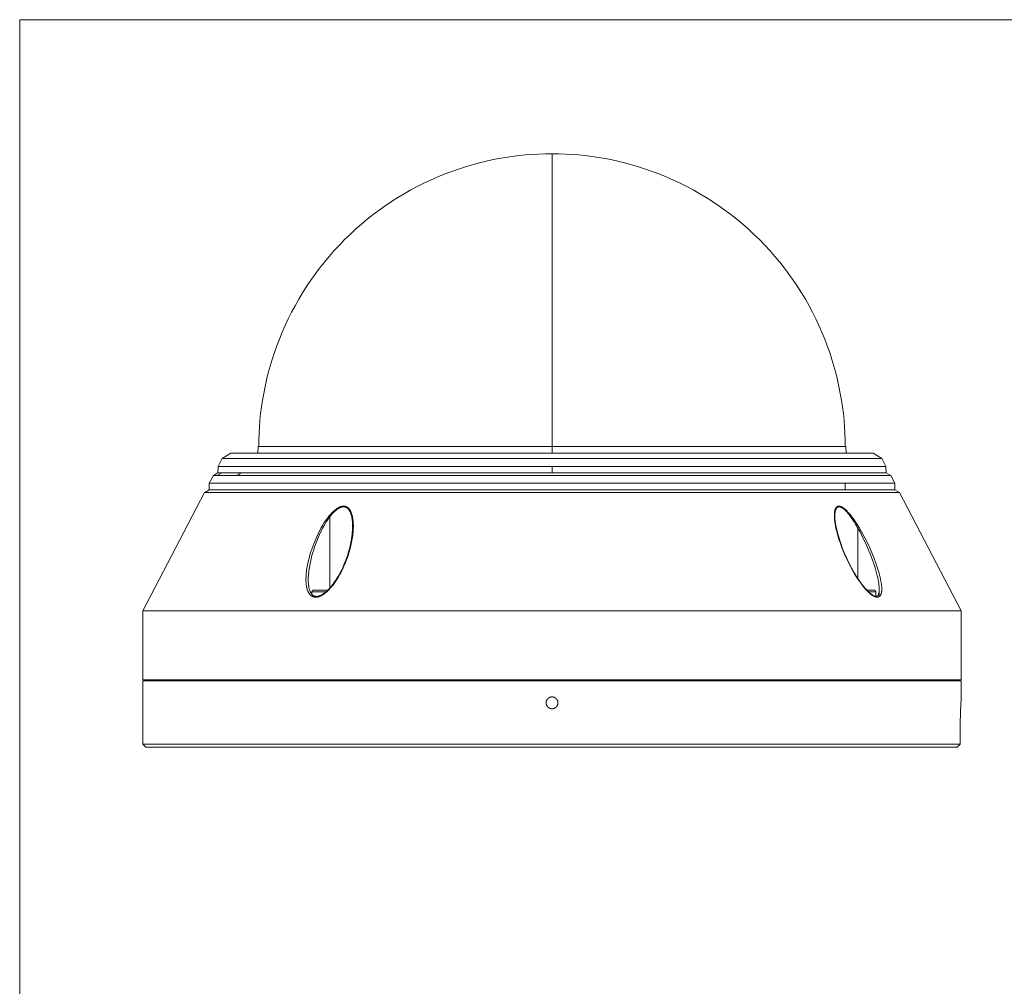
# Model space of a CAD drawing. Units: inches. Extents: x 0.5 to 16.1, y 0.5 to 11.2.
# Drawn here: x 0.5 to 5.6, y 6.2 to 11.2 of the extents above; entities that cross this region are included whole.
import ezdxf

# ---------------------------------------------------------------- set-up
doc = ezdxf.new("R2010")
doc.units = ezdxf.units.IN
doc.header["$MEASUREMENT"] = 0
doc.layers.add('Layer 1', color=7, linetype='Continuous', lineweight=0)

msp = doc.modelspace()

# ---------------------------------------------------------------- linework, layer by layer
at = {"layer": 'Layer 1', "color": 250, "lineweight": 5, "true_color": 0x231f20}
for p, q in [((3.2176, 10.5282), (3.2176, 9.019)), ((1.701, 8.984), (1.7022, 9.0188)), ((3.2175, 9.0188), (1.7055, 9.0188)), ((3.2178, 9.0188), (3.2176, 9.0188)), ((3.2176, 9.0183), (3.2176, 8.984)), ((4.7304, 9.0188), (3.2178, 9.0188)), ((4.7331, 9.0188), (4.7343, 8.984)), ((1.4955, 8.9157), (1.5169, 8.9569)), ((1.5616, 8.984), (1.5169, 8.9569)), ((4.7346, 8.984), (1.701, 8.984)), ((4.9184, 8.9569), (4.8737, 8.984)), ((4.9184, 8.9569), (4.9398, 8.9157)), ((1.4943, 8.8823), (1.4955, 8.9157)), ((3.2176, 8.8823), (3.2176, 8.9157)), ((4.9398, 8.9157), (4.941, 8.8823)), ((1.4502, 8.8287), (1.471, 8.8686)), ((1.471, 8.8686), (1.4943, 8.8823)), ((1.4909, 8.8686), (1.514, 8.8823)), ((1.6153, 8.8823), (1.5936, 8.8686)), ((3.2176, 8.8823), (1.6153, 8.8823)), ((4.941, 8.8823), (4.9643, 8.8686)), ((4.9643, 8.8686), (4.9851, 8.8287)), ((1.45, 8.7952), (1.4265, 8.7814)), ((1.449, 8.7952), (1.4502, 8.8287)), ((1.45, 8.7952), (4.73, 8.7952)), ((4.729, 8.8287), (4.73, 8.7952)), ((4.9851, 8.8287), (4.9863, 8.7952)), ((4.9863, 8.7952), (5.0097, 8.7814)), ((1.1076, 8.1705), (1.4256, 8.7814)), ((1.4256, 8.7814), (1.4263, 8.7818)), ((5.0097, 8.7814), (5.3277, 8.1705)), ((2.0712, 8.6552), (2.067, 8.6585)), ((2.0712, 8.2877), (2.0712, 8.6552)), ((4.6771, 8.6253), (4.6763, 8.6542)), ((2.1889, 8.5931), (2.1876, 8.545)), ((4.7956, 8.5971), (4.7956, 8.3364)), ((2.0657, 8.2817), (2.0712, 8.2877)), ((4.8394, 8.2776), (4.8414, 8.2776)), ((1.9794, 8.256), (1.9794, 8.2684)), ((4.8507, 8.2684), (4.8874, 8.2684)), ((4.8874, 8.2684), (4.8874, 8.2454)), ((4.905, 8.2762), (4.9041, 8.2434)), ((1.1076, 8.1705), (1.1076, 7.8158)), ((5.3277, 7.8158), (5.3277, 8.1705)), ((1.1076, 7.8097), (1.1076, 7.4825)), ((5.2697, 7.8158), (1.1659, 7.8158)), ((1.1659, 7.8098), (1.1659, 7.8158)), ((4.6962, 7.8097), (1.166, 7.8097)), ((1.5186, 7.8097), (1.5186, 7.8158)), ((1.772, 7.8097), (1.772, 7.8158)), ((1.9534, 7.8158), (1.9534, 7.8097)), ((1.9718, 7.8097), (1.972, 7.8158)), ((2.1703, 7.8158), (2.1706, 7.8098)), ((2.2214, 7.8097), (2.2214, 7.8158)), ((2.3473, 7.8158), (2.3473, 7.8097)), ((3.3224, 7.8097), (3.3225, 7.8099)), ((4.3679, 7.8158), (4.3679, 7.8097)), ((4.464, 7.8158), (4.464, 7.8097)), ((4.4856, 7.8158), (4.4856, 7.8097)), ((4.6647, 7.8097), (4.6647, 7.8158)), ((4.6962, 7.8097), (4.6964, 7.8158)), ((4.6966, 7.8097), (4.6962, 7.8097)), ((5.2697, 7.8097), (4.6966, 7.8097)), ((4.8948, 7.8158), (4.895, 7.8097)), ((5.0757, 7.8097), (5.0757, 7.8158)), ((5.2694, 7.8158), (5.2694, 7.8097)), ((5.3277, 7.7179), (5.3277, 7.8097)), ((5.323, 7.4967), (5.3232, 7.5851)), ((1.1228, 7.4672), (1.1076, 7.4825)), ((1.1076, 7.4825), (5.3228, 7.4825))]:
    msp.add_line(p, q, dxfattribs=at)
for points in [[(3.2176, 10.5282), (3.1841, 10.5278), (3.1502, 10.5267), (3.1161, 10.5248), (3.0817, 10.522), (3.0472, 10.5185), (3.0124, 10.5142), (2.9775, 10.509), (2.9424, 10.5029), (2.9073, 10.496), (2.872, 10.4881), (2.8368, 10.4794), (2.8015, 10.4698), (2.7662, 10.4592), (2.731, 10.4477), (2.6959, 10.4353), (2.6609, 10.422), (2.6261, 10.4077), (2.5915, 10.3925), (2.5571, 10.3763), (2.523, 10.3592), (2.4892, 10.3412), (2.4557, 10.3222), (2.4226, 10.3024), (2.39, 10.2816), (2.3578, 10.26), (2.3261, 10.2375), (2.2949, 10.2141), (2.2643, 10.1899), (2.2343, 10.1649), (2.2049, 10.1391), (2.1762, 10.1125), (2.1482, 10.0852), (2.1208, 10.0571), (2.0943, 10.0284), (2.0684, 9.999), (2.0434, 9.969), (2.0192, 9.9384), (1.9959, 9.9072), (1.9733, 9.8755), (1.9517, 9.8433), (1.9309, 9.8107), (1.9111, 9.7776), (1.8922, 9.7442), (1.8741, 9.7104), (1.857, 9.6763), (1.8409, 9.6419), (1.8256, 9.6072), (1.8114, 9.5724), (1.7981, 9.5376), (1.7857, 9.5027), (1.7743, 9.4677), (1.7638, 9.4326), (1.7542, 9.3975), (1.7455, 9.3625), (1.7376, 9.3274), (1.7307, 9.2925), (1.7246, 9.2576), (1.7194, 9.2229), (1.715, 9.1883), (1.7115, 9.1539), (1.7087, 9.1197), (1.7068, 9.0857), (1.7056, 9.0521), (1.7052, 9.0186)], [(3.2176, 10.5282), (3.2512, 10.5278), (3.2851, 10.5267), (3.3192, 10.5248), (3.3535, 10.522), (3.3881, 10.5185), (3.4229, 10.5142), (3.4578, 10.509), (3.4929, 10.5029), (3.528, 10.496), (3.5632, 10.4881), (3.5985, 10.4794), (3.6338, 10.4698), (3.6691, 10.4592), (3.7043, 10.4477), (3.7394, 10.4353), (3.7744, 10.422), (3.8092, 10.4077), (3.8438, 10.3925), (3.8782, 10.3763), (3.9123, 10.3592), (3.9461, 10.3412), (3.9796, 10.3222), (4.0126, 10.3024), (4.0453, 10.2816), (4.0775, 10.26), (4.1092, 10.2375), (4.1403, 10.2141), (4.171, 10.1899), (4.201, 10.1649), (4.2304, 10.1391), (4.2591, 10.1125), (4.2871, 10.0852), (4.3144, 10.0571), (4.341, 10.0284), (4.3668, 9.999), (4.3919, 9.969), (4.4161, 9.9384), (4.4394, 9.9072), (4.4619, 9.8755), (4.4836, 9.8433), (4.5043, 9.8107), (4.5242, 9.7776), (4.5431, 9.7442), (4.5611, 9.7104), (4.5782, 9.6763), (4.5944, 9.6419), (4.6096, 9.6072), (4.6239, 9.5724), (4.6372, 9.5376), (4.6496, 9.5027), (4.661, 9.4677), (4.6715, 9.4326), (4.6811, 9.3975), (4.6898, 9.3625), (4.6976, 9.3274), (4.7046, 9.2925), (4.7106, 9.2576), (4.7159, 9.2229), (4.7202, 9.1883), (4.7238, 9.1539), (4.7265, 9.1197), (4.7285, 9.0857), (4.7297, 9.0521), (4.7301, 9.0186)], [(1.7055, 9.0188), (1.703, 9.0188), (1.7024, 9.0188), (1.7023, 9.0188), (1.7022, 9.0188), (1.7022, 9.0188), (1.7022, 9.0188)], [(4.7331, 9.0188), (4.7331, 9.0188), (4.7331, 9.0188), (4.7331, 9.0188), (4.733, 9.0188), (4.7329, 9.0188), (4.7324, 9.0188), (4.7304, 9.0188)], [(4.9184, 8.9569), (4.9184, 8.9569), (1.5169, 8.9569), (1.5169, 8.9569)], [(1.701, 8.984), (1.5947, 8.984), (1.5696, 8.984), (1.5636, 8.984), (1.5621, 8.984), (1.5617, 8.984), (1.5616, 8.984), (1.5616, 8.984), (1.5616, 8.984)], [(4.8737, 8.984), (4.8737, 8.984), (4.8737, 8.984), (4.8737, 8.984), (4.8736, 8.984), (4.8732, 8.984), (4.8717, 8.984), (4.8657, 8.984), (4.8407, 8.984), (4.7346, 8.984)], [(3.2176, 8.9157), (1.9999, 8.9157), (1.6164, 8.9157), (1.5242, 8.9157), (1.5024, 8.9157), (1.4972, 8.9157), (1.4959, 8.9157), (1.4956, 8.9157), (1.4955, 8.9157), (1.4955, 8.9157)], [(4.9398, 8.9157), (4.9398, 8.9157), (4.9397, 8.9157), (4.9394, 8.9157), (4.9381, 8.9157), (4.9328, 8.9157), (4.911, 8.9157), (4.8189, 8.9157), (4.4354, 8.9157), (3.2176, 8.9157)], [(1.471, 8.8686), (1.471, 8.8686), (1.471, 8.8686), (1.471, 8.8686), (1.4711, 8.8686), (1.4714, 8.8686), (1.4729, 8.8686), (1.4787, 8.8686), (1.5019, 8.8686), (1.5936, 8.8686)], [(1.6153, 8.8823), (1.5251, 8.8823), (1.502, 8.8823), (1.4962, 8.8823), (1.4948, 8.8823), (1.4944, 8.8823), (1.4943, 8.8823), (1.4943, 8.8823), (1.4943, 8.8823)], [(1.5936, 8.8686), (4.9643, 8.8686), (4.9643, 8.8686)], [(4.941, 8.8823), (4.9409, 8.8823), (4.9409, 8.8823), (4.9405, 8.8823), (4.9393, 8.8823), (4.934, 8.8823), (4.9122, 8.8823), (4.82, 8.8823), (4.4362, 8.8823), (3.2176, 8.8823)], [(1.449, 8.7952), (1.449, 8.7952), (1.449, 8.7952), (1.449, 8.7952), (1.449, 8.7952), (1.4491, 8.7952), (1.4492, 8.7952), (1.45, 8.7952)], [(1.4502, 8.8287), (1.4502, 8.8287), (4.729, 8.8287)], [(4.729, 8.8287), (4.9199, 8.8287), (4.9689, 8.8287), (4.9811, 8.8287), (4.9841, 8.8287), (4.9849, 8.8287), (4.985, 8.8287), (4.9851, 8.8287), (4.9851, 8.8287), (4.9851, 8.8287)], [(4.73, 8.7952), (4.9162, 8.7952), (4.9682, 8.7952), (4.9817, 8.7952), (4.9851, 8.7952), (4.986, 8.7952), (4.9862, 8.7952), (4.9863, 8.7952), (4.9863, 8.7952), (4.9863, 8.7952)], [(1.4265, 8.7814), (1.4258, 8.7814), (1.4256, 8.7814), (1.4256, 8.7814), (1.4256, 8.7814), (1.4256, 8.7814), (1.4256, 8.7814)], [(5.0097, 8.7814), (5.0097, 8.7814), (1.4265, 8.7814)], [(2.067, 8.6585), (2.0711, 8.6636), (2.0753, 8.6684), (2.0795, 8.673), (2.0837, 8.6774), (2.0878, 8.6815), (2.092, 8.6854), (2.0962, 8.6891), (2.0983, 8.6908), (2.1004, 8.6925), (2.1025, 8.6941), (2.1045, 8.6956), (2.1066, 8.6971), (2.1086, 8.6984), (2.1107, 8.6998), (2.1127, 8.701), (2.1147, 8.7022), (2.1167, 8.7033), (2.1187, 8.7043), (2.1207, 8.7053), (2.1227, 8.7061), (2.1246, 8.7069), (2.1266, 8.7076), (2.1285, 8.7083), (2.1295, 8.7086), (2.1304, 8.7089), (2.1314, 8.7091), (2.1323, 8.7094), (2.1333, 8.7096), (2.1342, 8.7098), (2.1351, 8.7099), (2.1361, 8.7101), (2.137, 8.7102), (2.1379, 8.7103), (2.1389, 8.7104), (2.1398, 8.7105), (2.1407, 8.7106), (2.1416, 8.7106), (2.1425, 8.7106), (2.1434, 8.7106), (2.1443, 8.7106), (2.1452, 8.7105), (2.1461, 8.7105), (2.147, 8.7104), (2.1479, 8.7102), (2.1488, 8.7101), (2.1496, 8.71), (2.1505, 8.7098), (2.1514, 8.7096), (2.1522, 8.7093), (2.1531, 8.7091), (2.1539, 8.7088), (2.1548, 8.7085), (2.1556, 8.7082), (2.1565, 8.7079), (2.1573, 8.7075), (2.1581, 8.7071), (2.1589, 8.7067), (2.1597, 8.7063), (2.1605, 8.7058), (2.1613, 8.7053), (2.1621, 8.7048), (2.1629, 8.7043), (2.1636, 8.7038), (2.1644, 8.7032), (2.1652, 8.7026), (2.1659, 8.702), (2.1666, 8.7013), (2.1674, 8.7007), (2.1681, 8.7), (2.1688, 8.6993), (2.1695, 8.6986), (2.1702, 8.6978), (2.1709, 8.697), (2.1716, 8.6962), (2.1722, 8.6954), (2.1729, 8.6946), (2.1735, 8.6937), (2.1742, 8.6928), (2.1748, 8.6919), (2.1754, 8.691), (2.176, 8.6901), (2.1772, 8.6881), (2.1783, 8.6861), (2.1794, 8.684), (2.1805, 8.6819), (2.1815, 8.6796), (2.1824, 8.6773), (2.1833, 8.6749), (2.1842, 8.6725), (2.1851, 8.67), (2.1859, 8.6674), (2.1866, 8.6648), (2.1873, 8.6621), (2.188, 8.6593), (2.1886, 8.6565), (2.1892, 8.6536), (2.1903, 8.6476), (2.1911, 8.6414), (2.1919, 8.6349), (2.1924, 8.6282), (2.1928, 8.6212), (2.193, 8.6141), (2.193, 8.6067), (2.1929, 8.5991), (2.1926, 8.5913), (2.1921, 8.5834), (2.1914, 8.5754), (2.1906, 8.5672), (2.1896, 8.559), (2.1885, 8.5506), (2.1872, 8.5422), (2.1841, 8.5252), (2.1804, 8.5082), (2.1763, 8.4916), (2.1719, 8.4758), (2.1673, 8.4608), (2.1626, 8.4467), (2.1578, 8.4334), (2.1529, 8.4208), (2.148, 8.4089), (2.143, 8.3975), (2.138, 8.3868), (2.1329, 8.3764), (2.1277, 8.3663), (2.1223, 8.3564), (2.1167, 8.3465), (2.1108, 8.3369), (2.105, 8.3277), (2.0992, 8.3191), (2.0935, 8.3112), (2.0881, 8.304), (2.0828, 8.2973), (2.0775, 8.2911), (2.0724, 8.2853), (2.0674, 8.28)], [(2.0712, 8.6552), (2.0751, 8.6602), (2.079, 8.6651), (2.0829, 8.6697), (2.0868, 8.674), (2.0908, 8.6782), (2.0947, 8.6821), (2.0986, 8.6857), (2.1006, 8.6875), (2.1025, 8.6891), (2.1045, 8.6907), (2.1064, 8.6923), (2.1083, 8.6937), (2.1102, 8.6951), (2.1122, 8.6964), (2.1141, 8.6977), (2.116, 8.6989), (2.1178, 8.7), (2.1197, 8.701), (2.1216, 8.7019), (2.1234, 8.7028), (2.1253, 8.7036), (2.1271, 8.7043), (2.128, 8.7047), (2.1289, 8.705), (2.1298, 8.7053), (2.1307, 8.7055), (2.1316, 8.7058), (2.1325, 8.706), (2.1333, 8.7062), (2.1342, 8.7064), (2.1351, 8.7066), (2.136, 8.7068), (2.1369, 8.7069), (2.1377, 8.707), (2.1386, 8.7071), (2.1395, 8.7072), (2.1403, 8.7072), (2.1412, 8.7073), (2.142, 8.7073), (2.1429, 8.7073), (2.1437, 8.7073), (2.1446, 8.7072), (2.1454, 8.7071), (2.1462, 8.707), (2.147, 8.7069), (2.1479, 8.7068), (2.1487, 8.7066), (2.1495, 8.7064), (2.1503, 8.7062), (2.1511, 8.706), (2.1519, 8.7058), (2.1527, 8.7055), (2.1535, 8.7052), (2.1543, 8.7049), (2.1551, 8.7045), (2.1558, 8.7042), (2.1566, 8.7038), (2.1574, 8.7034), (2.1581, 8.7029), (2.1589, 8.7025), (2.1596, 8.702), (2.1603, 8.7015), (2.1611, 8.701), (2.1618, 8.7004), (2.1625, 8.6999), (2.1632, 8.6993), (2.1639, 8.6987), (2.1646, 8.698), (2.1653, 8.6973), (2.166, 8.6967), (2.1666, 8.696), (2.1673, 8.6952), (2.1679, 8.6945), (2.1686, 8.6937), (2.1692, 8.6929), (2.1698, 8.6921), (2.1704, 8.6913), (2.171, 8.6904), (2.1716, 8.6895), (2.1722, 8.6886), (2.1733, 8.6868), (2.1744, 8.6848), (2.1755, 8.6828), (2.1765, 8.6807), (2.1775, 8.6785), (2.1784, 8.6763), (2.1793, 8.674), (2.1802, 8.6716), (2.181, 8.6692), (2.1818, 8.6667), (2.1825, 8.6641), (2.1832, 8.6614), (2.1839, 8.6587), (2.1845, 8.656), (2.1856, 8.6502), (2.1866, 8.6443), (2.1874, 8.6381), (2.1881, 8.6316), (2.1886, 8.6249), (2.1889, 8.6179), (2.1891, 8.6107), (2.1891, 8.6033), (2.189, 8.5971)], [(4.8009, 8.3262), (4.7936, 8.337), (4.7866, 8.348), (4.7797, 8.3591), (4.7732, 8.3702), (4.761, 8.3919), (4.7495, 8.4139), (4.738, 8.4376), (4.7264, 8.4635), (4.7147, 8.4921), (4.7088, 8.5077), (4.703, 8.524), (4.6974, 8.541), (4.6922, 8.5581), (4.6876, 8.5748), (4.6837, 8.5908), (4.6805, 8.6058), (4.6779, 8.6197), (4.6769, 8.6263), (4.676, 8.6327), (4.6753, 8.6389), (4.6747, 8.6448), (4.6743, 8.6504), (4.674, 8.6559), (4.6739, 8.6611), (4.6739, 8.6662), (4.6741, 8.6709), (4.6742, 8.6732), (4.6744, 8.6755), (4.6746, 8.6777), (4.6749, 8.6798), (4.6752, 8.6819), (4.6755, 8.6839), (4.6759, 8.6858), (4.6763, 8.6877), (4.6767, 8.6895), (4.6772, 8.6912), (4.6777, 8.6929), (4.6782, 8.6945), (4.6785, 8.6953), (4.6788, 8.696), (4.6791, 8.6967), (4.6795, 8.6975), (4.6798, 8.6982), (4.6801, 8.6989), (4.6805, 8.6995), (4.6808, 8.7002), (4.6812, 8.7008), (4.6816, 8.7014), (4.682, 8.702), (4.6824, 8.7026), (4.6828, 8.7031), (4.6832, 8.7037), (4.6836, 8.7042), (4.684, 8.7047), (4.6845, 8.7051), (4.6849, 8.7056), (4.6854, 8.706), (4.6859, 8.7065), (4.6863, 8.7069), (4.6868, 8.7072), (4.6871, 8.7074), (4.6873, 8.7076), (4.6876, 8.7078), (4.6878, 8.7079), (4.6881, 8.7081), (4.6883, 8.7082), (4.6886, 8.7084), (4.6889, 8.7085), (4.6891, 8.7087), (4.6894, 8.7088), (4.6897, 8.709), (4.6899, 8.7091), (4.6902, 8.7092), (4.6905, 8.7093), (4.6908, 8.7094), (4.691, 8.7095), (4.6913, 8.7096), (4.6916, 8.7097), (4.6919, 8.7098), (4.6922, 8.7099), (4.6925, 8.71), (4.6928, 8.7101), (4.6931, 8.7101), (4.6934, 8.7102), (4.694, 8.7103), (4.6946, 8.7104), (4.6952, 8.7105), (4.6958, 8.7106), (4.6965, 8.7106), (4.6971, 8.7106), (4.6977, 8.7106), (4.6984, 8.7106), (4.6991, 8.7105), (4.6998, 8.7105), (4.7004, 8.7104), (4.7011, 8.7103), (4.7019, 8.7102), (4.7026, 8.71), (4.7033, 8.7098), (4.704, 8.7096), (4.7048, 8.7094), (4.7056, 8.7092), (4.7063, 8.7089), (4.7071, 8.7086), (4.7079, 8.7083), (4.7087, 8.708), (4.7095, 8.7076), (4.7103, 8.7073), (4.7112, 8.7069), (4.712, 8.7064), (4.7137, 8.7055), (4.7154, 8.7045), (4.7172, 8.7034), (4.719, 8.7022), (4.7209, 8.701), (4.7227, 8.6996), (4.7246, 8.6981), (4.7265, 8.6966), (4.7284, 8.695), (4.7304, 8.6933), (4.7342, 8.6898), (4.7381, 8.6861), (4.7419, 8.6822), (4.7456, 8.6782), (4.7493, 8.6741), (4.7563, 8.6657), (4.7629, 8.6573), (4.7693, 8.6489), (4.7755, 8.6403), (4.7816, 8.6314), (4.7879, 8.6219), (4.8013, 8.6005)], [(4.6763, 8.6552), (4.6762, 8.6591), (4.6762, 8.6628), (4.6764, 8.6676), (4.6767, 8.6722), (4.6769, 8.6743), (4.6771, 8.6765), (4.6773, 8.6785), (4.6776, 8.6805), (4.678, 8.6825), (4.6783, 8.6843), (4.6788, 8.6861), (4.6792, 8.6879), (4.6797, 8.6895), (4.6802, 8.6911), (4.6805, 8.6919), (4.6807, 8.6927), (4.681, 8.6934), (4.6813, 8.6941), (4.6816, 8.6948), (4.6819, 8.6955), (4.6823, 8.6962), (4.6826, 8.6968), (4.6829, 8.6975), (4.6833, 8.6981), (4.6837, 8.6987), (4.684, 8.6992), (4.6844, 8.6998), (4.6848, 8.7003), (4.6852, 8.7008), (4.6856, 8.7013), (4.686, 8.7018), (4.6864, 8.7023), (4.6869, 8.7027), (4.6873, 8.7031), (4.6877, 8.7035), (4.688, 8.7037), (4.6882, 8.7039), (4.6884, 8.7041), (4.6887, 8.7043), (4.6889, 8.7044), (4.6891, 8.7046), (4.6894, 8.7048), (4.6896, 8.7049), (4.6899, 8.7051), (4.6901, 8.7052), (4.6903, 8.7054), (4.6906, 8.7055), (4.6909, 8.7056), (4.6911, 8.7058), (4.6914, 8.7059), (4.6916, 8.706), (4.6919, 8.7061), (4.6921, 8.7062), (4.6924, 8.7063), (4.6927, 8.7064), (4.6929, 8.7065), (4.6932, 8.7066), (4.6935, 8.7067), (4.6938, 8.7067), (4.694, 8.7068), (4.6943, 8.7069), (4.6946, 8.7069), (4.6949, 8.707), (4.6952, 8.7071), (4.6954, 8.7071), (4.6957, 8.7071), (4.696, 8.7072), (4.6963, 8.7072), (4.6966, 8.7072), (4.6969, 8.7073), (4.6972, 8.7073), (4.6978, 8.7073), (4.6984, 8.7073), (4.699, 8.7073), (4.6997, 8.7072), (4.7003, 8.7072), (4.7009, 8.7071), (4.7016, 8.707), (4.7023, 8.7068), (4.7029, 8.7067), (4.7036, 8.7065), (4.7043, 8.7063), (4.705, 8.7061), (4.7057, 8.7058), (4.7065, 8.7056), (4.7072, 8.7053), (4.7079, 8.705), (4.7087, 8.7047), (4.7094, 8.7043), (4.7102, 8.7039), (4.711, 8.7035), (4.7118, 8.7031), (4.7134, 8.7022), (4.715, 8.7012), (4.7167, 8.7001), (4.7184, 8.6989), (4.7201, 8.6976), (4.7218, 8.6963), (4.7236, 8.6948), (4.7254, 8.6933), (4.7272, 8.6917), (4.729, 8.69), (4.7326, 8.6865), (4.7362, 8.6828), (4.7398, 8.6789), (4.7433, 8.6748), (4.7468, 8.6707), (4.7534, 8.6624), (4.7596, 8.654), (4.7656, 8.6455), (4.7714, 8.637), (4.7771, 8.6281), (4.783, 8.6186), (4.7956, 8.5971)], [(2.0674, 8.28), (2.0629, 8.2754), (2.0584, 8.2712), (2.0539, 8.2672), (2.0494, 8.2635), (2.0472, 8.2617), (2.045, 8.26), (2.0428, 8.2584), (2.0406, 8.2568), (2.0384, 8.2553), (2.0362, 8.2539), (2.034, 8.2526), (2.0318, 8.2513), (2.0297, 8.2501), (2.0276, 8.249), (2.0254, 8.2479), (2.0233, 8.247), (2.0212, 8.2461), (2.0192, 8.2452), (2.0171, 8.2445), (2.0151, 8.2438), (2.013, 8.2432), (2.011, 8.2427), (2.009, 8.2423), (2.008, 8.2421), (2.0071, 8.2419), (2.0061, 8.2417), (2.0051, 8.2416), (2.0041, 8.2415), (2.0032, 8.2414), (2.0022, 8.2413), (2.0012, 8.2412), (2.0003, 8.2412), (1.9993, 8.2412), (1.9984, 8.2412), (1.9975, 8.2412), (1.9965, 8.2413), (1.9956, 8.2413), (1.9947, 8.2414), (1.9938, 8.2415), (1.9928, 8.2416), (1.9919, 8.2418), (1.991, 8.2419), (1.9901, 8.2421), (1.9892, 8.2423), (1.9883, 8.2426), (1.9875, 8.2428), (1.9866, 8.2431), (1.9857, 8.2434), (1.9849, 8.2437), (1.984, 8.2441), (1.9831, 8.2444), (1.9823, 8.2448), (1.9815, 8.2452), (1.9806, 8.2457), (1.9798, 8.2461), (1.979, 8.2466), (1.9782, 8.2471), (1.9774, 8.2476), (1.9766, 8.2482), (1.9758, 8.2488), (1.975, 8.2493), (1.9743, 8.25), (1.9735, 8.2506), (1.9728, 8.2513), (1.972, 8.2519), (1.9713, 8.2526), (1.9706, 8.2534), (1.9699, 8.2541), (1.9692, 8.2549), (1.9685, 8.2557), (1.9678, 8.2565), (1.9671, 8.2574), (1.9665, 8.2582), (1.9658, 8.2591), (1.9652, 8.26), (1.9646, 8.2609), (1.964, 8.2619), (1.9634, 8.2628), (1.9628, 8.2638), (1.9616, 8.2659), (1.9605, 8.268), (1.9595, 8.2702), (1.9585, 8.2725), (1.9575, 8.2748), (1.9566, 8.2773), (1.9557, 8.2798), (1.9549, 8.2824), (1.9541, 8.2851), (1.9534, 8.2879), (1.9527, 8.2907), (1.9521, 8.2937), (1.9515, 8.2967), (1.951, 8.2998), (1.9505, 8.3029), (1.9501, 8.3062), (1.9497, 8.3095), (1.9491, 8.3163), (1.9488, 8.3234), (1.9486, 8.3308), (1.9486, 8.3385), (1.9489, 8.3464), (1.9493, 8.3546), (1.95, 8.3631), (1.9509, 8.3718), (1.952, 8.3807), (1.9534, 8.3897), (1.9549, 8.3988), (1.9566, 8.408), (1.9604, 8.4259), (1.9647, 8.4432), (1.9692, 8.4596), (1.9739, 8.475), (1.9787, 8.4896), (1.9836, 8.5035), (1.9886, 8.5167), (1.9937, 8.5293), (1.9988, 8.5413), (2.004, 8.553), (2.0093, 8.5644), (2.015, 8.576), (2.0212, 8.5879), (2.0278, 8.5998), (2.0345, 8.6113), (2.0412, 8.6223), (2.0479, 8.6326), (2.0545, 8.6421), (2.0609, 8.6508), (2.067, 8.6585)], [(1.9606, 8.3229), (1.9605, 8.3289), (1.9605, 8.3351), (1.9607, 8.3431), (1.9612, 8.3513), (1.9618, 8.3597), (1.9626, 8.3684), (1.9637, 8.3773), (1.9649, 8.3864), (1.9679, 8.4046), (1.9715, 8.4226), (1.9754, 8.4399), (1.9797, 8.4562), (1.984, 8.4717), (1.9885, 8.4862), (1.9931, 8.5001), (1.9978, 8.5133), (2.0025, 8.526), (2.0073, 8.538), (2.0122, 8.5497), (2.0172, 8.5611), (2.0225, 8.5727), (2.0283, 8.5846), (2.0344, 8.5965), (2.0407, 8.608), (2.047, 8.619), (2.0533, 8.6293), (2.0595, 8.6388), (2.0655, 8.6474), (2.0712, 8.6552)], [(4.6763, 8.6552), (4.6766, 8.6482), (4.6771, 8.6419), (4.6776, 8.6359), (4.6784, 8.6298), (4.6792, 8.6237), (4.6802, 8.6174), (4.6828, 8.6033), (4.6859, 8.589), (4.6899, 8.5729), (4.6943, 8.5567), (4.6995, 8.5399), (4.705, 8.5229), (4.7106, 8.5072), (4.7166, 8.4914), (4.7282, 8.463), (4.74, 8.4366), (4.7511, 8.4138), (4.7625, 8.392), (4.7745, 8.3705), (4.781, 8.3594), (4.7878, 8.3485), (4.7947, 8.3377), (4.8019, 8.327)], [(2.0712, 8.2877), (2.0755, 8.2925), (2.0808, 8.2988), (2.0858, 8.3051), (2.0913, 8.3125), (2.0966, 8.3199), (2.1025, 8.3286), (2.1081, 8.3374), (2.1141, 8.3473), (2.1193, 8.3566), (2.1247, 8.3664), (2.1298, 8.3763), (2.1348, 8.3867), (2.1397, 8.3972), (2.1447, 8.4086), (2.1494, 8.4201), (2.1544, 8.4329), (2.159, 8.4457), (2.1638, 8.46), (2.1682, 8.4744), (2.1726, 8.4904), (2.1766, 8.5064), (2.1802, 8.5232), (2.1833, 8.5399), (2.1857, 8.5563), (2.1867, 8.5644), (2.1875, 8.5725), (2.1884, 8.5849), (2.189, 8.5971)], [(4.8013, 8.6005), (4.7989, 8.5991), (4.7956, 8.5971)], [(4.7956, 8.5971), (4.8063, 8.5777), (4.816, 8.5591), (4.8248, 8.5413), (4.8327, 8.5244), (4.8468, 8.4928), (4.8585, 8.4641), (4.8684, 8.4379), (4.8768, 8.4141), (4.8837, 8.3923), (4.8896, 8.372), (4.8948, 8.3518), (4.8972, 8.3414), (4.8993, 8.3311), (4.9011, 8.321), (4.9027, 8.3111), (4.9038, 8.3016), (4.9043, 8.297), (4.9046, 8.2925), (4.9049, 8.2884), (4.905, 8.2845), (4.9051, 8.2805), (4.905, 8.2766)], [(4.8013, 8.6005), (4.8127, 8.581), (4.823, 8.5624), (4.8324, 8.5447), (4.8409, 8.5277), (4.8559, 8.4962), (4.8685, 8.4674), (4.879, 8.4413), (4.888, 8.4174), (4.8954, 8.3956), (4.9017, 8.3753), (4.9046, 8.3653), (4.9073, 8.3551), (4.9098, 8.3448), (4.9121, 8.3344), (4.9141, 8.3243), (4.9157, 8.3144), (4.9164, 8.3097), (4.917, 8.305), (4.9175, 8.3004), (4.9179, 8.2958), (4.9181, 8.2914), (4.9183, 8.287), (4.9183, 8.2826), (4.9182, 8.2784), (4.9181, 8.2763), (4.918, 8.2742), (4.9178, 8.2722), (4.9176, 8.2702), (4.9173, 8.2683), (4.917, 8.2664), (4.9167, 8.2645), (4.9163, 8.2628), (4.9158, 8.261), (4.9154, 8.2594), (4.9151, 8.2586), (4.9149, 8.2578), (4.9146, 8.257), (4.9143, 8.2562), (4.914, 8.2555), (4.9137, 8.2548), (4.9134, 8.2541), (4.913, 8.2534), (4.9127, 8.2527), (4.9124, 8.252), (4.912, 8.2514), (4.9116, 8.2508), (4.9112, 8.2502), (4.9109, 8.2496), (4.9105, 8.2491), (4.91, 8.2485), (4.9096, 8.248), (4.9092, 8.2475), (4.9087, 8.247), (4.9083, 8.2465), (4.9078, 8.2461), (4.9074, 8.2457), (4.9069, 8.2453), (4.9064, 8.2449), (4.9059, 8.2445), (4.9054, 8.2442), (4.9049, 8.2438), (4.9043, 8.2435), (4.9041, 8.2434), (4.9038, 8.2432), (4.9035, 8.2431), (4.9032, 8.2429), (4.903, 8.2428), (4.9027, 8.2427), (4.9024, 8.2426), (4.9021, 8.2425), (4.9018, 8.2423), (4.9015, 8.2422), (4.9012, 8.2421), (4.9009, 8.242), (4.9006, 8.242), (4.9003, 8.2419), (4.8997, 8.2417), (4.8991, 8.2416), (4.8985, 8.2415), (4.8978, 8.2414), (4.8972, 8.2413), (4.8965, 8.2412), (4.8958, 8.2412), (4.8951, 8.2412), (4.8944, 8.2412), (4.8937, 8.2412), (4.893, 8.2413), (4.8923, 8.2413), (4.8915, 8.2414), (4.8908, 8.2415), (4.89, 8.2417), (4.8892, 8.2418), (4.8885, 8.242), (4.8877, 8.2422), (4.8869, 8.2424), (4.8861, 8.2427), (4.8852, 8.2429), (4.8844, 8.2432), (4.8836, 8.2435), (4.8827, 8.2438), (4.8819, 8.2442), (4.881, 8.2445), (4.8801, 8.2449), (4.8784, 8.2458), (4.8766, 8.2467), (4.8748, 8.2477), (4.873, 8.2487), (4.8712, 8.2499), (4.8694, 8.251), (4.8676, 8.2522), (4.8659, 8.2535), (4.8641, 8.2548), (4.8607, 8.2574), (4.8574, 8.2602), (4.8542, 8.263), (4.8511, 8.2658), (4.848, 8.2687), (4.8422, 8.2745), (4.8366, 8.2805), (4.8313, 8.2865), (4.8262, 8.2925), (4.8213, 8.2986), (4.8164, 8.3049), (4.8114, 8.3115), (4.8009, 8.3262)], [(1.9606, 8.3229), (1.9607, 8.3188), (1.9609, 8.3147), (1.9612, 8.3107), (1.9616, 8.3067)], [(1.9616, 8.3064), (1.9623, 8.3005), (1.9627, 8.2976), (1.9632, 8.2947), (1.9638, 8.2919), (1.9643, 8.2891), (1.965, 8.2863), (1.9657, 8.2836), (1.9664, 8.2812), (1.9671, 8.2789), (1.9678, 8.2766), (1.9687, 8.2744), (1.9695, 8.2722), (1.9705, 8.2701), (1.9714, 8.268), (1.9725, 8.2659), (1.9734, 8.2643), (1.9744, 8.2626), (1.9749, 8.2618), (1.9755, 8.261), (1.976, 8.2602), (1.9765, 8.2595), (1.9771, 8.2587), (1.9777, 8.258), (1.9783, 8.2573), (1.9789, 8.2566), (1.9795, 8.2559), (1.9801, 8.2552), (1.9807, 8.2546), (1.9814, 8.2539), (1.9819, 8.2534), (1.9825, 8.2529), (1.9831, 8.2524), (1.9837, 8.2519), (1.9843, 8.2515), (1.9849, 8.251), (1.9855, 8.2506), (1.9862, 8.2501), (1.9868, 8.2497), (1.9875, 8.2493), (1.9881, 8.249), (1.9888, 8.2486), (1.9895, 8.2483), (1.9902, 8.2479), (1.9909, 8.2476), (1.9916, 8.2473), (1.9922, 8.2471), (1.9927, 8.247), (1.9933, 8.2468), (1.9939, 8.2466), (1.9945, 8.2464), (1.9951, 8.2462), (1.9958, 8.2461), (1.9964, 8.2459), (1.9971, 8.2458), (1.9977, 8.2457), (1.9984, 8.2456), (1.9991, 8.2455), (1.9997, 8.2455), (2.0004, 8.2454), (2.0011, 8.2454), (2.0018, 8.2453), (2.0026, 8.2453), (2.0033, 8.2453), (2.0041, 8.2453), (2.0049, 8.2454), (2.0057, 8.2454), (2.0065, 8.2455), (2.0073, 8.2456), (2.0081, 8.2457), (2.009, 8.2458), (2.0098, 8.2459), (2.0107, 8.2461), (2.0115, 8.2462), (2.0132, 8.2466), (2.015, 8.2471), (2.0167, 8.2476), (2.0186, 8.2482), (2.0205, 8.2489), (2.0224, 8.2497), (2.0243, 8.2505), (2.0262, 8.2514), (2.0282, 8.2524), (2.03, 8.2534), (2.0319, 8.2544), (2.0341, 8.2557), (2.0362, 8.257), (2.0383, 8.2583), (2.0404, 8.2598), (2.0424, 8.2612), (2.0445, 8.2627), (2.0485, 8.2659), (2.0529, 8.2696), (2.0573, 8.2735), (2.0615, 8.2776), (2.0657, 8.2817)], [(1.9794, 8.2684), (1.9794, 8.2686), (1.9794, 8.2688), (1.9795, 8.269), (1.9795, 8.2692), (1.9795, 8.2694), (1.9795, 8.2696), (1.9795, 8.2698), (1.9796, 8.2701), (1.9796, 8.2703), (1.9797, 8.2705), (1.9797, 8.2707), (1.9798, 8.2709), (1.9799, 8.2711), (1.9799, 8.2713), (1.98, 8.2716), (1.9801, 8.2718), (1.9802, 8.272), (1.9803, 8.2722), (1.9804, 8.2724), (1.9805, 8.2726), (1.9806, 8.2728), (1.9807, 8.273), (1.9808, 8.2732), (1.9809, 8.2734), (1.9811, 8.2736), (1.9812, 8.2738), (1.9813, 8.274), (1.9815, 8.2742), (1.9816, 8.2744), (1.9818, 8.2745), (1.982, 8.2747), (1.9821, 8.2749), (1.9823, 8.275), (1.9825, 8.2752), (1.9826, 8.2754), (1.9828, 8.2755), (1.983, 8.2757), (1.9832, 8.2758), (1.9834, 8.2759), (1.9836, 8.2761), (1.9838, 8.2762), (1.984, 8.2763), (1.9842, 8.2764), (1.9844, 8.2765), (1.9846, 8.2766), (1.9848, 8.2767), (1.985, 8.2768), (1.9852, 8.2769), (1.9854, 8.277), (1.9857, 8.2771), (1.9859, 8.2771), (1.9861, 8.2772), (1.9863, 8.2773), (1.9865, 8.2773), (1.9867, 8.2774), (1.9869, 8.2774), (1.9871, 8.2775), (1.9874, 8.2775), (1.9876, 8.2775), (1.9878, 8.2775), (1.988, 8.2775), (1.9882, 8.2776), (1.9884, 8.2776), (1.9886, 8.2776)], [(2.0615, 8.2776), (2.0091, 8.2776), (1.9935, 8.2776), (1.9898, 8.2776), (1.9889, 8.2776), (1.9887, 8.2776), (1.9886, 8.2776), (1.9886, 8.2776), (1.9886, 8.2776), (1.9886, 8.2776)], [(2.0674, 8.28), (2.0661, 8.2812), (2.0659, 8.2815), (2.0658, 8.2816), (2.0657, 8.2817), (2.0657, 8.2817), (2.0657, 8.2817), (2.0657, 8.2817), (2.0657, 8.2817), (2.0657, 8.2817), (2.0657, 8.2817), (2.0657, 8.2817), (2.0657, 8.2817), (2.0657, 8.2817), (2.0657, 8.2817), (2.0657, 8.2817), (2.0657, 8.2817), (2.0657, 8.2817), (2.0657, 8.2817)], [(4.8019, 8.327), (4.8019, 8.327), (4.8019, 8.327), (4.8019, 8.327), (4.8019, 8.327), (4.8019, 8.327), (4.8019, 8.327), (4.8019, 8.327), (4.8019, 8.327), (4.8019, 8.327), (4.8019, 8.327), (4.8019, 8.327), (4.8019, 8.327), (4.8019, 8.327), (4.8019, 8.327), (4.8019, 8.327), (4.8019, 8.327), (4.8018, 8.3269), (4.8018, 8.3269), (4.8018, 8.3269), (4.8017, 8.3268), (4.8013, 8.3265), (4.8009, 8.3262)], [(4.8019, 8.327), (4.8122, 8.3125), (4.817, 8.3061), (4.8219, 8.2998), (4.8268, 8.2939), (4.8317, 8.288), (4.837, 8.282), (4.8424, 8.2763), (4.8481, 8.2705), (4.851, 8.2678), (4.8539, 8.2651), (4.8571, 8.2624), (4.8602, 8.2597), (4.8634, 8.2573), (4.865, 8.2561), (4.8666, 8.255), (4.8682, 8.2538), (4.8699, 8.2528), (4.8715, 8.2518), (4.8731, 8.2508), (4.8747, 8.2499), (4.8763, 8.2491), (4.8778, 8.2484), (4.8786, 8.248), (4.8793, 8.2477), (4.8801, 8.2474), (4.8807, 8.2472), (4.8814, 8.2469), (4.8821, 8.2467), (4.8828, 8.2465), (4.8834, 8.2463), (4.884, 8.2461), (4.8847, 8.2459), (4.8853, 8.2458), (4.8859, 8.2457), (4.8864, 8.2456), (4.887, 8.2455), (4.8876, 8.2454), (4.8881, 8.2454), (4.8886, 8.2453), (4.8891, 8.2453), (4.8897, 8.2453), (4.8902, 8.2453), (4.8904, 8.2453), (4.8906, 8.2453), (4.8909, 8.2454), (4.8911, 8.2454), (4.8913, 8.2454), (4.8915, 8.2455), (4.8918, 8.2455), (4.892, 8.2455), (4.8922, 8.2456), (4.8924, 8.2456), (4.8926, 8.2457), (4.8928, 8.2457), (4.8931, 8.2458), (4.8934, 8.2459), (4.8937, 8.246), (4.894, 8.2461), (4.8943, 8.2462), (4.8945, 8.2464), (4.8948, 8.2465), (4.895, 8.2466), (4.8952, 8.2467), (4.8954, 8.2468), (4.8955, 8.2469), (4.8957, 8.247), (4.8958, 8.2471), (4.896, 8.2472), (4.8961, 8.2473), (4.8963, 8.2474), (4.8964, 8.2476), (4.8966, 8.2477), (4.8968, 8.2479), (4.8971, 8.2482), (4.8974, 8.2485), (4.8977, 8.2488), (4.898, 8.2491), (4.8982, 8.2494), (4.8985, 8.2497), (4.8988, 8.2501), (4.899, 8.2505), (4.8993, 8.2509), (4.8996, 8.2513), (4.8998, 8.2517), (4.9001, 8.2522), (4.9004, 8.2528), (4.9007, 8.2533), (4.9009, 8.2538), (4.9012, 8.2544), (4.9014, 8.255), (4.9016, 8.2556), (4.9019, 8.2562), (4.9021, 8.2568), (4.9025, 8.2581), (4.9029, 8.2595), (4.9032, 8.2609), (4.9036, 8.2625), (4.9039, 8.2641), (4.9041, 8.2658), (4.9044, 8.2675), (4.9046, 8.2693), (4.9047, 8.2712), (4.9049, 8.2732), (4.905, 8.2766)], [(4.8414, 8.2776), (4.8691, 8.2776), (4.876, 8.2776), (4.8777, 8.2776), (4.8781, 8.2776), (4.8781, 8.2776), (4.8782, 8.2776), (4.8782, 8.2776)], [(4.8874, 8.2684), (4.8873, 8.2686), (4.8873, 8.2688), (4.8873, 8.269), (4.8873, 8.2692), (4.8873, 8.2694), (4.8873, 8.2696), (4.8872, 8.2698), (4.8872, 8.2701), (4.8872, 8.2703), (4.8871, 8.2705), (4.8871, 8.2707), (4.887, 8.2709), (4.8869, 8.2711), (4.8869, 8.2713), (4.8868, 8.2716), (4.8867, 8.2718), (4.8866, 8.272), (4.8865, 8.2722), (4.8864, 8.2724), (4.8863, 8.2726), (4.8862, 8.2728), (4.8861, 8.273), (4.886, 8.2732), (4.8859, 8.2734), (4.8857, 8.2736), (4.8856, 8.2738), (4.8854, 8.274), (4.8853, 8.2742), (4.8852, 8.2744), (4.885, 8.2745), (4.8848, 8.2747), (4.8847, 8.2749), (4.8845, 8.275), (4.8843, 8.2752), (4.8841, 8.2754), (4.884, 8.2755), (4.8838, 8.2757), (4.8836, 8.2758), (4.8834, 8.2759), (4.8832, 8.2761), (4.883, 8.2762), (4.8828, 8.2763), (4.8826, 8.2764), (4.8824, 8.2765), (4.8822, 8.2766), (4.882, 8.2767), (4.8818, 8.2768), (4.8816, 8.2769), (4.8813, 8.277), (4.8811, 8.2771), (4.8809, 8.2771), (4.8807, 8.2772), (4.8805, 8.2773), (4.8803, 8.2773), (4.8801, 8.2774), (4.8798, 8.2774), (4.8796, 8.2775), (4.8794, 8.2775), (4.8792, 8.2775), (4.879, 8.2775), (4.8788, 8.2775), (4.8786, 8.2776), (4.8784, 8.2776), (4.8782, 8.2776)], [(2.0516, 8.2684), (1.999, 8.2684), (1.9841, 8.2684), (1.9805, 8.2684), (1.9797, 8.2684), (1.9795, 8.2684), (1.9794, 8.2684), (1.9794, 8.2684), (1.9794, 8.2684), (1.9794, 8.2684)], [(1.1076, 8.1705), (1.1076, 8.1705), (5.3277, 8.1705), (5.3277, 8.1705)], [(1.1659, 7.8158), (1.1216, 7.8158), (1.111, 7.8158), (1.1084, 7.8158), (1.1078, 7.8158), (1.1076, 7.8158), (1.1076, 7.8158), (1.1076, 7.8158), (1.1076, 7.8158)], [(1.166, 7.8097), (1.1216, 7.8097), (1.111, 7.8097), (1.1084, 7.8097), (1.1078, 7.8097), (1.1076, 7.8097), (1.1076, 7.8097), (1.1076, 7.8097), (1.1076, 7.8097)], [(5.3277, 7.8158), (5.3277, 7.8158), (5.3277, 7.8158), (5.3277, 7.8158), (5.3277, 7.8158), (5.3275, 7.8158), (5.3269, 7.8158), (5.3243, 7.8158), (5.3137, 7.8158), (5.2697, 7.8158)], [(5.3277, 7.8097), (5.3277, 7.8097), (5.3277, 7.8097), (5.3277, 7.8097), (5.3277, 7.8097), (5.3275, 7.8097), (5.3269, 7.8097), (5.3243, 7.8097), (5.3138, 7.8097), (5.2697, 7.8097)], [(3.2176, 7.6659), (3.217, 7.666), (3.2163, 7.666), (3.2156, 7.666), (3.2149, 7.6661), (3.2143, 7.6661), (3.2136, 7.6662), (3.213, 7.6663), (3.2123, 7.6664), (3.2116, 7.6665), (3.211, 7.6667), (3.2104, 7.6668), (3.2097, 7.667), (3.2091, 7.6672), (3.2085, 7.6674), (3.2078, 7.6676), (3.2072, 7.6678), (3.2066, 7.668), (3.206, 7.6683), (3.2053, 7.6685), (3.2047, 7.6688), (3.2041, 7.6691), (3.2035, 7.6694), (3.2029, 7.6698), (3.2023, 7.6701), (3.2017, 7.6704), (3.2011, 7.6708), (3.2006, 7.6712), (3.2, 7.6716), (3.1995, 7.672), (3.1989, 7.6724), (3.1984, 7.6728), (3.1979, 7.6732), (3.1974, 7.6736), (3.1969, 7.6741), (3.1964, 7.6745), (3.1959, 7.675), (3.1954, 7.6755), (3.195, 7.676), (3.1946, 7.6764), (3.1941, 7.6769), (3.1937, 7.6775), (3.1933, 7.678), (3.1929, 7.6785), (3.1925, 7.679), (3.1922, 7.6796), (3.1918, 7.6801), (3.1915, 7.6807), (3.1911, 7.6812), (3.1908, 7.6818), (3.1905, 7.6824), (3.1902, 7.683), (3.1899, 7.6836), (3.1897, 7.6842), (3.1894, 7.6848), (3.1892, 7.6854), (3.1889, 7.686), (3.1887, 7.6866), (3.1885, 7.6873), (3.1883, 7.6879), (3.1881, 7.6885), (3.188, 7.6892), (3.1878, 7.6898), (3.1877, 7.6905), (3.1875, 7.6911), (3.1874, 7.6918), (3.1873, 7.6924), (3.1873, 7.6931), (3.1872, 7.6937), (3.1871, 7.6944), (3.1871, 7.6951), (3.1871, 7.6957), (3.1871, 7.6964), (3.1871, 7.697), (3.1871, 7.6977), (3.1871, 7.6984), (3.1872, 7.699), (3.1872, 7.6997), (3.1873, 7.7003), (3.1874, 7.701), (3.1875, 7.7016), (3.1876, 7.7023), (3.1877, 7.7029), (3.1879, 7.7036), (3.188, 7.7042), (3.1882, 7.7048), (3.1884, 7.7055), (3.1886, 7.7061), (3.1888, 7.7067), (3.189, 7.7073), (3.1893, 7.7079), (3.1895, 7.7085), (3.1898, 7.7091), (3.1901, 7.7097), (3.1903, 7.7103), (3.1906, 7.7109), (3.191, 7.7115), (3.1913, 7.7121), (3.1916, 7.7126), (3.192, 7.7132), (3.1924, 7.7137), (3.1927, 7.7143), (3.1931, 7.7148), (3.1935, 7.7153), (3.1939, 7.7159), (3.1944, 7.7164), (3.1948, 7.7169), (3.1953, 7.7174), (3.1957, 7.7179), (3.1962, 7.7183), (3.1967, 7.7188), (3.1972, 7.7193), (3.1977, 7.7197), (3.1982, 7.7202), (3.1988, 7.7206), (3.1993, 7.721), (3.1999, 7.7214), (3.2004, 7.7218), (3.201, 7.7222), (3.2016, 7.7225), (3.2022, 7.7229), (3.2028, 7.7232), (3.2034, 7.7236), (3.204, 7.7239), (3.2046, 7.7242), (3.2052, 7.7245), (3.2058, 7.7247), (3.2065, 7.725), (3.2071, 7.7252), (3.2077, 7.7255), (3.2084, 7.7257), (3.209, 7.7259), (3.2096, 7.7261), (3.2103, 7.7262), (3.2109, 7.7264), (3.2116, 7.7265), (3.2122, 7.7266), (3.2129, 7.7268), (3.2136, 7.7268), (3.2142, 7.7269), (3.2149, 7.727), (3.2156, 7.727), (3.2163, 7.7271), (3.2169, 7.7271), (3.2176, 7.7271)], [(3.2176, 7.7271), (3.2183, 7.7271), (3.219, 7.7271), (3.2197, 7.727), (3.2203, 7.727), (3.221, 7.7269), (3.2217, 7.7269), (3.2223, 7.7268), (3.223, 7.7267), (3.2236, 7.7265), (3.2243, 7.7264), (3.2249, 7.7263), (3.2255, 7.7261), (3.2262, 7.7259), (3.2268, 7.7257), (3.2274, 7.7255), (3.2281, 7.7253), (3.2287, 7.725), (3.2293, 7.7248), (3.2299, 7.7245), (3.2305, 7.7242), (3.2311, 7.7239), (3.2318, 7.7236), (3.2324, 7.7233), (3.2329, 7.723), (3.2335, 7.7226), (3.2341, 7.7223), (3.2347, 7.7219), (3.2352, 7.7215), (3.2358, 7.7211), (3.2363, 7.7207), (3.2369, 7.7203), (3.2374, 7.7199), (3.2379, 7.7194), (3.2384, 7.719), (3.2389, 7.7185), (3.2394, 7.7181), (3.2398, 7.7176), (3.2403, 7.7171), (3.2407, 7.7166), (3.2411, 7.7161), (3.2415, 7.7156), (3.2419, 7.7151), (3.2423, 7.7146), (3.2427, 7.714), (3.2431, 7.7135), (3.2434, 7.7129), (3.2438, 7.7124), (3.2441, 7.7118), (3.2444, 7.7112), (3.2448, 7.7107), (3.245, 7.7101), (3.2453, 7.7095), (3.2456, 7.7089), (3.2459, 7.7083), (3.2461, 7.7077), (3.2463, 7.707), (3.2466, 7.7064), (3.2468, 7.7058), (3.247, 7.7052), (3.2472, 7.7045), (3.2473, 7.7039), (3.2475, 7.7032), (3.2476, 7.7026), (3.2477, 7.7019), (3.2478, 7.7013), (3.2479, 7.7006), (3.248, 7.7), (3.2481, 7.6993), (3.2481, 7.6986), (3.2482, 7.698), (3.2482, 7.6973), (3.2482, 7.6967), (3.2482, 7.696), (3.2482, 7.6953), (3.2482, 7.6947), (3.2481, 7.694), (3.2481, 7.6934), (3.248, 7.6927), (3.2479, 7.6921), (3.2478, 7.6914), (3.2477, 7.6908), (3.2475, 7.6901), (3.2474, 7.6895), (3.2472, 7.6888), (3.2471, 7.6882), (3.2469, 7.6876), (3.2467, 7.6869), (3.2465, 7.6863), (3.2462, 7.6857), (3.246, 7.6851), (3.2458, 7.6845), (3.2455, 7.6839), (3.2452, 7.6833), (3.2449, 7.6827), (3.2446, 7.6821), (3.2443, 7.6815), (3.244, 7.681), (3.2436, 7.6804), (3.2433, 7.6798), (3.2429, 7.6793), (3.2425, 7.6787), (3.2421, 7.6782), (3.2417, 7.6777), (3.2413, 7.6772), (3.2409, 7.6766), (3.2404, 7.6761), (3.24, 7.6756), (3.2395, 7.6752), (3.239, 7.6747), (3.2386, 7.6742), (3.2381, 7.6738), (3.2375, 7.6733), (3.237, 7.6729), (3.2365, 7.6725), (3.2359, 7.672), (3.2354, 7.6716), (3.2348, 7.6712), (3.2342, 7.6709), (3.2337, 7.6705), (3.2331, 7.6702), (3.2325, 7.6698), (3.2319, 7.6695), (3.2313, 7.6692), (3.2307, 7.6689), (3.23, 7.6686), (3.2294, 7.6683), (3.2288, 7.6681), (3.2282, 7.6678), (3.2275, 7.6676), (3.2269, 7.6674), (3.2263, 7.6672), (3.2256, 7.667), (3.225, 7.6668), (3.2243, 7.6667), (3.2237, 7.6665), (3.223, 7.6664), (3.2224, 7.6663), (3.2217, 7.6662), (3.221, 7.6661), (3.2204, 7.6661), (3.2197, 7.666), (3.219, 7.666), (3.2183, 7.666), (3.2176, 7.6659)], [(5.3232, 7.5851), (5.3244, 7.6519), (5.3277, 7.7179)], [(5.3228, 7.4825), (1.1076, 7.4825), (1.1076, 7.4825)], [(5.3054, 7.4672), (1.1229, 7.4672), (1.1228, 7.4672)], [(5.3054, 7.4672), (5.3054, 7.4672), (5.3054, 7.4672), (5.3054, 7.4672), (5.3054, 7.4672), (5.3054, 7.4672), (5.3055, 7.4672), (5.3055, 7.4672), (5.3055, 7.4672), (5.3055, 7.4672), (5.3055, 7.4672), (5.3055, 7.4672), (5.3055, 7.4672), (5.3055, 7.4672), (5.3056, 7.4672), (5.3056, 7.4672), (5.3056, 7.4672), (5.3056, 7.4672), (5.3057, 7.4672), (5.3057, 7.4673), (5.3057, 7.4673), (5.3058, 7.4673), (5.3059, 7.4674), (5.306, 7.4674), (5.3061, 7.4675), (5.3062, 7.4675), (5.3064, 7.4677), (5.3067, 7.4679), (5.3069, 7.4681), (5.3076, 7.4686), (5.3083, 7.4692), (5.31, 7.4706), (5.314, 7.4742), (5.3228, 7.4825)], [(5.3228, 7.4825), (5.3229, 7.4893), (5.323, 7.4967)]]:
    msp.add_lwpolyline(points, dxfattribs=at)
at = {"layer": 'Layer 1', "color": 18, "lineweight": 18, "true_color": 0x000000}
for points in [[(0.4722, 11.2194), (0.4722, 11.2194), (0.4722, 0.4722), (0.4722, 0.4722)], [(0.4722, 11.2194), (0.4722, 11.2194), (16.0625, 11.2194), (16.0625, 11.2194)]]:
    msp.add_open_spline(points, degree=3, dxfattribs=at)

doc.saveas('drawing.dxf')
